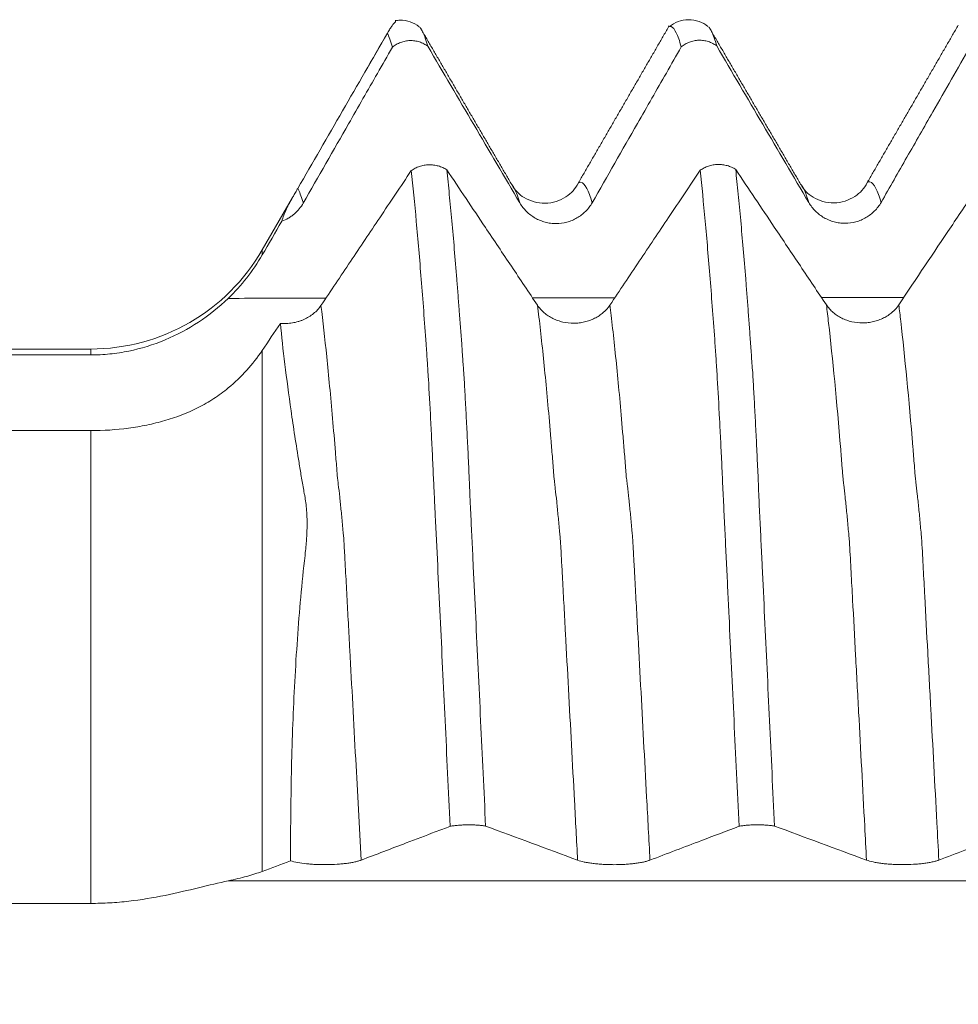
# Model space of a CAD drawing. Units: millimetres. Extents: x -46 to 78, y -82 to 27.
# Drawn here: x 31 to 36, y 0 to 6 of the extents above; entities that cross this region are included whole.
import ezdxf

# ---------------------------------------------------------------- set-up
doc = ezdxf.new("R2010")
doc.units = ezdxf.units.MM
doc.layers.add('1', color=4, linetype='Continuous')

msp = doc.modelspace()

# ---------------------------------------------------------------- linework, layer by layer
at = {"layer": '1', "lineweight": 18}
for p, q in [((32.9529, 6.0178), (32.827, 5.7998)), ((32.3753, 5.0175), (32.192, 4.7)), ((31.1528, 4.1), (13.5809, 4.1))]:
    msp.add_line(p, q, dxfattribs=at)
at = {"layer": '1', "lineweight": 13}
for p, q in [((32.192, 4.6696), (32.192, 4.7)), ((31.1528, 4.1), (31.1528, 4.0642)), ((32.192, 4.0913), (32.192, 0.9357)), ((31.1528, 0.7419), (31.1528, 3.6057))]:
    msp.add_line(p, q, dxfattribs=at)
at = {"layer": '1', "lineweight": 18}
msp.add_arc((31.1528, 5.3), 1.2, 270, 330, dxfattribs=at)
for points, knots in [([(33.1425, 6.0519), (33.1258, 6.065), (33.0901, 6.0844), (33.037, 6.096), (33.008, 6.0904), (32.9997, 6.088)], [0, 0, 0, 0, 0.408256, 0.830395, 1, 1, 1, 1]), ([(33, 6.0908), (33, 6.0916), (33, 6.0919), (33, 6.0915), (33, 6.0905), (33, 6.0873), (33, 6.0851), (33, 6.0821)], [0, 0, 0, 0, 0.304464, 0.304464, 0.652232, 0.652232, 1, 1, 1, 1]), ([(34.892, 6.0545), (34.8753, 6.0676), (34.8392, 6.0875), (34.7738, 6.0989), (34.7094, 6.0861), (34.6747, 6.0664), (34.6589, 6.0534)], [0, 0, 0, 0, 0.243418, 0.495113, 0.74942, 1, 1, 1, 1]), ([(33, 6.0821), (32.9932, 6.0764), (32.9861, 6.0686), (32.9742, 6.0523), (32.9701, 6.0461), (32.9632, 6.0353), (32.9608, 6.0314), (32.9558, 6.0228), (32.9531, 6.0182), (32.9501, 6.013)], [0, 0, 0, 0, 0.5, 0.5, 0.75, 0.75, 0.875, 0.875, 1, 1, 1, 1]), ([(33.1504, 6.0436), (33.1552, 6.0376), (33.16, 6.0296), (33.1748, 5.9992), (33.1849, 5.9705), (33.195, 5.9336)], [0, 0, 0, 0, 0.324721, 0.324721, 1, 1, 1, 1]), ([(34.7301, 5.9297), (34.725, 5.9483), (34.7199, 5.9648), (34.7097, 5.9936), (34.7046, 6.006), (34.6894, 6.0368), (34.6793, 6.0491), (34.6664, 6.0544), (34.6633, 6.0549), (34.6602, 6.0545)], [0, 0, 0, 0, 0.216171, 0.216171, 0.432342, 0.432342, 0.864683, 0.864683, 1, 1, 1, 1]), ([(34.9004, 6.0459), (34.9052, 6.0398), (34.91, 6.0318), (34.9248, 6.0013), (34.935, 5.9726), (34.9451, 5.9356)], [0, 0, 0, 0, 0.325009, 0.325009, 1, 1, 1, 1]), ([(32.9801, 5.9275), (32.9751, 5.9458), (32.9701, 5.9621), (32.9601, 5.9906), (32.9551, 6.0028), (32.9501, 6.013)], [0, 0, 0, 0, 0.5, 0.5, 1, 1, 1, 1]), ([(33.195, 5.9336), (33.1873, 5.9394), (33.1791, 5.9445), (33.162, 5.9534), (33.153, 5.9572), (33.1345, 5.9631), (33.1251, 5.9652), (33.106, 5.9679), (33.0962, 5.9685), (33.0768, 5.968), (33.0672, 5.9669), (33.0483, 5.9631), (33.0389, 5.9604), (33.0207, 5.9535), (33.012, 5.9493), (32.9996, 5.9419), (32.9956, 5.9393), (32.9877, 5.9337), (32.9838, 5.9307), (32.9801, 5.9275)], [0, 0, 0, 0, 0.125, 0.125, 0.25, 0.25, 0.375, 0.375, 0.5, 0.5, 0.625, 0.625, 0.75, 0.75, 0.875, 0.875, 0.9375, 0.9375, 1, 1, 1, 1]), ([(34.9451, 5.9356), (34.9374, 5.9415), (34.9292, 5.9466), (34.9121, 5.9555), (34.9031, 5.9592), (34.8845, 5.9652), (34.8751, 5.9673), (34.856, 5.9701), (34.8463, 5.9706), (34.8268, 5.9701), (34.8172, 5.969), (34.7983, 5.9653), (34.7889, 5.9626), (34.7707, 5.9556), (34.7621, 5.9514), (34.7496, 5.9441), (34.7456, 5.9414), (34.7377, 5.9358), (34.7338, 5.9328), (34.7301, 5.9297)], [0, 0, 0, 0, 0.125, 0.125, 0.25, 0.25, 0.375, 0.375, 0.5, 0.5, 0.625, 0.625, 0.75, 0.75, 0.875, 0.875, 0.9375, 0.9375, 1, 1, 1, 1]), ([(32.4407, 4.9843), (32.532, 5.1441), (32.6233, 5.304), (32.773, 5.5658), (32.8314, 5.6678), (32.9199, 5.8223), (32.95, 5.8749), (32.9801, 5.9275)], [0, 0, 0, 0, 0.508246, 0.508246, 0.832689, 0.832689, 1, 1, 1, 1]), ([(34.1907, 4.9864), (34.282, 5.1462), (34.3733, 5.3061), (34.5231, 5.5679), (34.5814, 5.6699), (34.6699, 5.8245), (34.7, 5.8771), (34.7301, 5.9297)], [0, 0, 0, 0, 0.508244, 0.508244, 0.83269, 0.83269, 1, 1, 1, 1]), ([(35.9407, 4.9885), (35.9928, 5.0798), (36.045, 5.1711), (36.1493, 5.3535), (36.2014, 5.4448), (36.3291, 5.668), (36.4046, 5.7999), (36.4801, 5.9318)], [0, 0, 0, 0, 0.290149, 0.290149, 0.580297, 0.580297, 1, 1, 1, 1]), ([(33.0947, 5.1804), (33.1021, 5.1859), (33.1101, 5.1907), (33.1267, 5.1992), (33.1354, 5.2029), (33.1536, 5.2089), (33.163, 5.2113), (33.1819, 5.2145), (33.1915, 5.2155), (33.211, 5.216), (33.2207, 5.2155), (33.2398, 5.2132), (33.2493, 5.2113), (33.2678, 5.2062), (33.2768, 5.2029), (33.2939, 5.1952), (33.3021, 5.1908), (33.3099, 5.1857)], [0, 0, 0, 0, 0.125, 0.125, 0.25, 0.25, 0.375, 0.375, 0.5, 0.5, 0.625, 0.625, 0.75, 0.75, 0.875, 0.875, 1, 1, 1, 1]), ([(34.8448, 5.1826), (34.8522, 5.188), (34.8602, 5.1929), (34.8767, 5.2014), (34.8854, 5.205), (34.9036, 5.211), (34.913, 5.2134), (34.9319, 5.2166), (34.9415, 5.2176), (34.961, 5.2181), (34.9707, 5.2176), (34.9898, 5.2153), (34.9992, 5.2134), (35.0177, 5.2083), (35.0267, 5.2051), (35.0438, 5.1974), (35.052, 5.1929), (35.0598, 5.1879)], [0, 0, 0, 0, 0.125, 0.125, 0.25, 0.25, 0.375, 0.375, 0.5, 0.5, 0.625, 0.625, 0.75, 0.75, 0.875, 0.875, 1, 1, 1, 1]), ([(33.0947, 5.1804), (33.0311, 5.0854), (32.9674, 4.9903), (32.8444, 4.8067), (32.7851, 4.7182), (32.6665, 4.5411), (32.6072, 4.4525), (32.5479, 4.364)], [0, 0, 0, 0, 0.349258, 0.349258, 0.674629, 0.674629, 1, 1, 1, 1]), ([(33.3301, 1.2089), (33.325, 1.3166), (33.3199, 1.424), (33.3097, 1.6376), (33.3047, 1.7439), (33.2895, 2.0615), (33.2795, 2.2712), (33.2646, 2.5828), (33.2596, 2.6863), (33.2498, 2.8916), (33.2448, 2.9934), (33.2388, 3.1196), (33.2376, 3.1449), (33.2358, 3.1826), (33.2346, 3.2077), (33.2333, 3.2328), (33.2321, 3.2578), (33.2316, 3.2703), (33.2304, 3.2952), (33.2298, 3.3076), (33.228, 3.3446), (33.227, 3.369), (33.2236, 3.4418), (33.2212, 3.4893), (33.2178, 3.5593), (33.2167, 3.5824), (33.2144, 3.6282), (33.2132, 3.6507), (33.2076, 3.7611), (33.2031, 3.8428), (33.1974, 3.937), (33.1962, 3.9554), (33.1945, 3.9825), (33.194, 3.9914), (33.1929, 4.0092), (33.1923, 4.0179), (33.1904, 4.044), (33.1893, 4.0614), (33.187, 4.0959), (33.1857, 4.1131), (33.1797, 4.1985), (33.1748, 4.2653), (33.165, 4.396), (33.1601, 4.4596), (33.1502, 4.5834), (33.1452, 4.6436), (33.1352, 4.7605), (33.1302, 4.8173), (33.1151, 4.9823), (33.1049, 5.085), (33.0947, 5.1804)], [0, 0, 0, 0, 0.0625, 0.0625, 0.125, 0.125, 0.25, 0.25, 0.3125, 0.3125, 0.375, 0.375, 0.390625, 0.390625, 0.398437, 0.40625, 0.40625, 0.414062, 0.414062, 0.421875, 0.421875, 0.4375, 0.4375, 0.46875, 0.46875, 0.484375, 0.484375, 0.5, 0.5, 0.5625, 0.5625, 0.578125, 0.578125, 0.585937, 0.585937, 0.59375, 0.59375, 0.609375, 0.609375, 0.625, 0.625, 0.6875, 0.6875, 0.75, 0.75, 0.8125, 0.8125, 0.875, 0.875, 1, 1, 1, 1]), ([(33.8596, 4.3647), (33.8069, 4.4434), (33.7542, 4.5222), (33.6488, 4.6796), (33.5961, 4.7583), (33.4655, 4.9532), (33.3877, 5.0695), (33.3099, 5.1857)], [0, 0, 0, 0, 0.287641, 0.287641, 0.575282, 0.575282, 1, 1, 1, 1]), ([(33.3099, 5.1857), (33.315, 5.1376), (33.3201, 5.0877), (33.3303, 4.9843), (33.3455, 4.8239), (33.3605, 4.6477), (33.373, 4.4919), (33.3754, 4.4603), (33.3804, 4.3962), (33.3829, 4.3637), (33.3904, 4.2651), (33.3953, 4.1978), (33.4014, 4.1118), (33.4026, 4.0945), (33.4045, 4.0683), (33.4051, 4.0596), (33.4063, 4.0421), (33.4068, 4.0334), (33.408, 4.0158), (33.4087, 4.0069), (33.4103, 3.9888), (33.411, 3.9796), (33.413, 3.952), (33.4141, 3.9333), (33.4176, 3.8758), (33.4198, 3.8358), (33.4233, 3.7733), (33.4244, 3.7521), (33.4267, 3.7087), (33.4278, 3.6867), (33.4312, 3.6201), (33.4335, 3.5746), (33.4381, 3.4819), (33.4403, 3.4345), (33.4437, 3.3621), (33.4448, 3.3378), (33.4465, 3.3008), (33.4471, 3.2884), (33.4482, 3.2636), (33.4486, 3.2511), (33.4495, 3.2263), (33.45, 3.2138), (33.4509, 3.1888), (33.4515, 3.1763), (33.4532, 3.1387), (33.4545, 3.1136), (33.457, 3.0632), (33.4581, 3.0379), (33.4605, 2.9874), (33.4617, 2.962), (33.4654, 2.8857), (33.4679, 2.8347), (33.4752, 2.6808), (33.4801, 2.5778), (33.4949, 2.2673), (33.5048, 2.0585), (33.5248, 1.6371), (33.5349, 1.4246), (33.5451, 1.2102)], [0, 0, 0, 0, 0.0625, 0.0625, 0.125, 0.25, 0.25, 0.28125, 0.28125, 0.3125, 0.3125, 0.375, 0.375, 0.390625, 0.390625, 0.398437, 0.398437, 0.40625, 0.40625, 0.414062, 0.414062, 0.421875, 0.421875, 0.4375, 0.4375, 0.46875, 0.46875, 0.484375, 0.484375, 0.5, 0.5, 0.53125, 0.53125, 0.5625, 0.5625, 0.578125, 0.578125, 0.585937, 0.585937, 0.59375, 0.59375, 0.601562, 0.601562, 0.609375, 0.609375, 0.625, 0.625, 0.640625, 0.640625, 0.65625, 0.65625, 0.6875, 0.6875, 0.75, 0.75, 0.875, 0.875, 1, 1, 1, 1]), ([(34.8448, 5.1826), (34.7811, 5.0875), (34.7174, 4.9924), (34.5944, 4.8087), (34.5351, 4.7202), (34.4165, 4.5431), (34.3572, 4.4545), (34.2978, 4.366)], [0, 0, 0, 0, 0.349413, 0.349413, 0.674706, 0.674706, 1, 1, 1, 1]), ([(35.0802, 1.2091), (35.075, 1.3168), (35.0699, 1.4243), (35.0597, 1.6383), (35.0547, 1.7447), (35.0396, 2.0627), (35.0295, 2.2726), (35.017, 2.5327), (35.0145, 2.5846), (35.0096, 2.6881), (35.0071, 2.7397), (35.0022, 2.8425), (34.9997, 2.8936), (34.9948, 2.9955), (34.9923, 3.0463), (34.9887, 3.1221), (34.9875, 3.1473), (34.985, 3.1977), (34.9839, 3.2229), (34.9815, 3.273), (34.9803, 3.2979), (34.978, 3.3473), (34.9769, 3.3718), (34.9735, 3.4446), (34.9712, 3.4922), (34.9678, 3.5622), (34.9666, 3.5854), (34.9643, 3.6312), (34.9631, 3.6537), (34.9574, 3.7641), (34.9529, 3.8459), (34.9473, 3.9401), (34.9461, 3.9586), (34.9439, 3.9948), (34.9428, 4.0124), (34.9405, 4.0473), (34.9392, 4.0646), (34.9368, 4.0992), (34.9356, 4.1164), (34.9295, 4.2019), (34.9247, 4.2688), (34.9148, 4.3996), (34.9099, 4.4632), (34.895, 4.6487), (34.8851, 4.7654), (34.8651, 4.9846), (34.855, 5.0871), (34.8448, 5.1826)], [0, 0, 0, 0, 0.0625, 0.0625, 0.125, 0.125, 0.25, 0.25, 0.28125, 0.28125, 0.3125, 0.3125, 0.34375, 0.34375, 0.375, 0.375, 0.390625, 0.390625, 0.40625, 0.40625, 0.421875, 0.421875, 0.4375, 0.4375, 0.46875, 0.46875, 0.484375, 0.484375, 0.5, 0.5, 0.5625, 0.5625, 0.578125, 0.578125, 0.59375, 0.59375, 0.609375, 0.609375, 0.625, 0.625, 0.6875, 0.6875, 0.75, 0.75, 0.875, 0.875, 1, 1, 1, 1]), ([(35.6096, 4.3668), (35.5569, 4.4455), (35.5042, 4.5242), (35.3987, 4.6817), (35.346, 4.7604), (35.2155, 4.9553), (35.1376, 5.0716), (35.0598, 5.1879)], [0, 0, 0, 0, 0.287608, 0.287608, 0.575216, 0.575216, 1, 1, 1, 1]), ([(35.0598, 5.1879), (35.0649, 5.1398), (35.07, 5.0899), (35.0802, 4.9865), (35.0853, 4.933), (35.1004, 4.7672), (35.1105, 4.6497), (35.123, 4.4939), (35.1255, 4.4622), (35.1304, 4.3981), (35.1329, 4.3656), (35.1379, 4.2999), (35.1404, 4.2666), (35.1453, 4.1993), (35.1477, 4.1654), (35.1514, 4.1137), (35.1527, 4.0963), (35.155, 4.0615), (35.1561, 4.0442), (35.1587, 4.0089), (35.1603, 3.9907), (35.1631, 3.9539), (35.1641, 3.9352), (35.1675, 3.8777), (35.1697, 3.8378), (35.1732, 3.7753), (35.1743, 3.7541), (35.1767, 3.7107), (35.1778, 3.6886), (35.1813, 3.6219), (35.1835, 3.5765), (35.1869, 3.5069), (35.188, 3.4834), (35.1903, 3.436), (35.1914, 3.4122), (35.1937, 3.3638), (35.1949, 3.3394), (35.1965, 3.3025), (35.197, 3.2901), (35.198, 3.2653), (35.1985, 3.2528), (35.2, 3.2154), (35.201, 3.1904), (35.2032, 3.1403), (35.2044, 3.1151), (35.2082, 3.0395), (35.2106, 2.9888), (35.2154, 2.8871), (35.2178, 2.836), (35.2252, 2.6821), (35.2301, 2.5789), (35.2449, 2.2682), (35.2548, 2.0592), (35.2748, 1.6375), (35.2849, 1.4249), (35.295, 1.2103)], [0, 0, 0, 0, 0.0625, 0.0625, 0.125, 0.125, 0.25, 0.25, 0.28125, 0.28125, 0.3125, 0.3125, 0.34375, 0.34375, 0.375, 0.375, 0.390625, 0.390625, 0.40625, 0.40625, 0.421875, 0.421875, 0.4375, 0.4375, 0.46875, 0.46875, 0.484375, 0.484375, 0.5, 0.5, 0.53125, 0.53125, 0.546875, 0.546875, 0.5625, 0.5625, 0.578125, 0.578125, 0.585938, 0.585938, 0.59375, 0.59375, 0.609375, 0.609375, 0.625, 0.625, 0.65625, 0.65625, 0.6875, 0.6875, 0.75, 0.75, 0.875, 0.875, 1, 1, 1, 1]), ([(36.5948, 5.1846), (36.5707, 5.1487), (36.5466, 5.1127), (36.4698, 4.998), (36.417, 4.9192), (36.2588, 4.683), (36.1533, 4.5256), (36.0478, 4.3681)], [0, 0, 0, 0, 0.132156, 0.132156, 0.421438, 0.421438, 1, 1, 1, 1]), ([(32.3103, 4.8736), (32.3139, 4.8861), (32.318, 4.8985), (32.3275, 4.9235), (32.3328, 4.9361), (32.3421, 4.956), (32.3455, 4.9629), (32.3529, 4.9773), (32.357, 4.9849), (32.3639, 4.9975), (32.3664, 5.0019), (32.3718, 5.0114), (32.3747, 5.0164), (32.3796, 5.0249), (32.3814, 5.0279), (32.3852, 5.0344), (32.3872, 5.0379), (32.3918, 5.0457), (32.3943, 5.05), (32.3987, 5.0576), (32.4003, 5.0603), (32.4036, 5.0661), (32.4054, 5.0692), (32.4072, 5.0722)], [0, 0, 0, 0, 0.25, 0.25, 0.5, 0.5, 0.625, 0.625, 0.75, 0.75, 0.8125, 0.8125, 0.875, 0.875, 0.90625, 0.90625, 0.9375, 0.9375, 0.96875, 0.96875, 0.984375, 0.984375, 1, 1, 1, 1]), ([(34.1072, 5.1063), (34.0889, 5.0706), (34.039, 5.0144), (33.9043, 4.9674), (33.7709, 5.0104), (33.7215, 5.0621), (33.7037, 5.0959)], [0, 0, 0, 0, 0.239262, 0.493894, 0.752179, 1, 1, 1, 1]), ([(35.857, 5.1085), (35.8387, 5.0728), (35.7889, 5.0166), (35.6541, 4.9697), (35.5208, 5.0127), (35.4715, 5.0643), (35.4537, 5.0981)], [0, 0, 0, 0, 0.238954, 0.493401, 0.751803, 1, 1, 1, 1]), ([(32.3103, 4.8736), (32.324, 4.8787), (32.3371, 4.8849), (32.3558, 4.8959), (32.3619, 4.8998), (32.3739, 4.9083), (32.3797, 4.9128), (32.3963, 4.9269), (32.4065, 4.9372), (32.425, 4.9595), (32.4334, 4.9715), (32.4407, 4.9843)], [0, 0, 0, 0, 0.25, 0.25, 0.375, 0.375, 0.5, 0.5, 0.75, 0.75, 1, 1, 1, 1]), ([(33.7525, 4.985), (33.7638, 4.9658), (33.7773, 4.9486), (33.8008, 4.9254), (33.8092, 4.9181), (33.8268, 4.9047), (33.8452, 4.8926), (33.8649, 4.883), (33.8855, 4.8746), (33.896, 4.871), (33.9173, 4.8654), (33.9281, 4.8633), (33.9499, 4.8604), (33.961, 4.8597), (33.9943, 4.8598), (34.0161, 4.8626), (34.0481, 4.8712), (34.0587, 4.8748), (34.0791, 4.8833), (34.0889, 4.8882), (34.1079, 4.8992), (34.1171, 4.9053), (34.1347, 4.9189), (34.1513, 4.9334), (34.1657, 4.9499), (34.179, 4.9675), (34.1852, 4.9767), (34.1907, 4.9864)], [0, 0, 0, 0, 0.125, 0.125, 0.1875, 0.1875, 0.25, 0.3125, 0.3125, 0.375, 0.375, 0.4375, 0.4375, 0.5, 0.5, 0.625, 0.625, 0.6875, 0.6875, 0.75, 0.75, 0.8125, 0.8125, 0.875, 0.9375, 0.9375, 1, 1, 1, 1]), ([(35.5025, 4.9871), (35.5138, 4.968), (35.5273, 4.9507), (35.5508, 4.9275), (35.5592, 4.9202), (35.5768, 4.9069), (35.5952, 4.8948), (35.615, 4.8851), (35.6355, 4.8767), (35.646, 4.8732), (35.6673, 4.8675), (35.6781, 4.8654), (35.6999, 4.8626), (35.7111, 4.8619), (35.7443, 4.8619), (35.7661, 4.8648), (35.7982, 4.8734), (35.8088, 4.877), (35.8291, 4.8854), (35.8389, 4.8903), (35.858, 4.9013), (35.8672, 4.9074), (35.8848, 4.921), (35.9013, 4.9356), (35.9157, 4.9521), (35.9291, 4.9696), (35.9352, 4.9789), (35.9407, 4.9885)], [0, 0, 0, 0, 0.125, 0.125, 0.1875, 0.1875, 0.25, 0.3125, 0.3125, 0.375, 0.375, 0.4375, 0.4375, 0.5, 0.5, 0.625, 0.625, 0.6875, 0.6875, 0.75, 0.75, 0.8125, 0.8125, 0.875, 0.9375, 0.9375, 1, 1, 1, 1]), ([(31.9857, 4.4069), (31.9296, 4.3531), (31.8696, 4.3053), (31.7421, 4.2214), (31.6747, 4.1853), (31.5315, 4.1255), (31.4582, 4.1029), (31.3456, 4.0799), (31.3076, 4.0741), (31.2307, 4.0662), (31.1917, 4.0642), (31.1528, 4.0642)], [0, 0, 0, 0, 0.25, 0.25, 0.5, 0.5, 0.75, 0.75, 0.875, 0.875, 1, 1, 1, 1]), ([(32.5479, 4.364), (32.5356, 4.3456), (32.5206, 4.3292), (32.4941, 4.3075), (32.4845, 4.3007), (32.4647, 4.2886), (32.4544, 4.2832), (32.4382, 4.276), (32.4327, 4.2738), (32.4214, 4.2697), (32.4157, 4.2678), (32.3983, 4.2627), (32.3749, 4.2573), (32.3507, 4.2549), (32.3262, 4.254), (32.314, 4.2544), (32.3019, 4.2554)], [0, 0, 0, 0, 0.25, 0.25, 0.375, 0.375, 0.5, 0.5, 0.5625, 0.5625, 0.625, 0.625, 0.75, 0.875, 0.875, 1, 1, 1, 1]), ([(34.2978, 4.366), (34.2867, 4.3494), (34.2733, 4.3343), (34.25, 4.3141), (34.2416, 4.3078), (34.224, 4.2961), (34.2058, 4.2856), (34.1861, 4.2771), (34.1656, 4.2697), (34.1551, 4.2666), (34.1338, 4.2616), (34.1231, 4.2597), (34.1012, 4.2571), (34.0901, 4.2564), (34.0568, 4.2562), (34.035, 4.2586), (34.0029, 4.2659), (33.9923, 4.2689), (33.9719, 4.2761), (33.962, 4.2803), (33.943, 4.2897), (33.9337, 4.295), (33.916, 4.3066), (33.8994, 4.3191), (33.8849, 4.3333), (33.8714, 4.3484), (33.8652, 4.3564), (33.8596, 4.3647)], [0, 0, 0, 0, 0.125, 0.125, 0.1875, 0.1875, 0.25, 0.3125, 0.3125, 0.375, 0.375, 0.4375, 0.4375, 0.5, 0.5, 0.625, 0.625, 0.6875, 0.6875, 0.75, 0.75, 0.8125, 0.8125, 0.875, 0.9375, 0.9375, 1, 1, 1, 1]), ([(36.0478, 4.3681), (36.0367, 4.3515), (36.0233, 4.3364), (36, 4.3162), (35.9916, 4.3098), (35.974, 4.2982), (35.9558, 4.2876), (35.9361, 4.2792), (35.9156, 4.2718), (35.9051, 4.2686), (35.8838, 4.2636), (35.8731, 4.2617), (35.8513, 4.2592), (35.8401, 4.2585), (35.8068, 4.2583), (35.7851, 4.2607), (35.7529, 4.268), (35.7423, 4.271), (35.7219, 4.2782), (35.7121, 4.2824), (35.693, 4.2918), (35.6837, 4.2971), (35.666, 4.3087), (35.6494, 4.3212), (35.6349, 4.3354), (35.6214, 4.3505), (35.6152, 4.3585), (35.6096, 4.3668)], [0, 0, 0, 0, 0.125, 0.125, 0.1875, 0.1875, 0.25, 0.3125, 0.3125, 0.375, 0.375, 0.4375, 0.4375, 0.5, 0.5, 0.625, 0.625, 0.6875, 0.6875, 0.75, 0.75, 0.8125, 0.8125, 0.875, 0.9375, 0.9375, 1, 1, 1, 1]), ([(32.3638, 1), (32.3636, 1.0896), (32.3638, 1.1787), (32.3655, 1.3562), (32.3668, 1.4446), (32.3725, 1.7084), (32.3786, 1.8822), (32.3918, 2.1403), (32.3969, 2.2259), (32.4086, 2.3963), (32.4151, 2.4811), (32.43, 2.6499), (32.4382, 2.7338), (32.4498, 2.8384), (32.4529, 2.8646), (32.4557, 2.8905), (32.4568, 2.9008), (32.4573, 2.906), (32.4582, 2.9161), (32.4585, 2.9212), (32.4592, 2.9312), (32.4595, 2.9362), (32.4605, 2.9512), (32.4611, 2.9612), (32.4622, 2.981), (32.4626, 2.9908), (32.4635, 3.0199), (32.4636, 3.0385), (32.463, 3.0927), (32.461, 3.1263), (32.4557, 3.173), (32.4535, 3.1879), (32.4505, 3.206), (32.4498, 3.2096), (32.4483, 3.2164), (32.4475, 3.2198), (32.4455, 3.2303), (32.4442, 3.2374), (32.4405, 3.2587), (32.4381, 3.2729), (32.4333, 3.3011), (32.4309, 3.3152), (32.4238, 3.3571), (32.4193, 3.3848), (32.3969, 3.5219), (32.3809, 3.6264), (32.3382, 3.9241), (32.3166, 4.1011), (32.3019, 4.2554)], [0, 0, 0, 0, 0.0625, 0.0625, 0.125, 0.125, 0.25, 0.25, 0.3125, 0.3125, 0.375, 0.375, 0.4375, 0.4375, 0.453125, 0.457031, 0.457031, 0.460937, 0.460937, 0.464844, 0.464844, 0.46875, 0.46875, 0.476562, 0.476562, 0.484375, 0.484375, 0.5, 0.5, 0.53125, 0.53125, 0.546875, 0.546875, 0.550781, 0.550781, 0.554687, 0.554687, 0.5625, 0.5625, 0.578125, 0.578125, 0.59375, 0.59375, 0.625, 0.625, 0.75, 0.75, 1, 1, 1, 1]), ([(31.1528, 4.0642), (30.168, 4.0643), (29.1832, 4.0642), (27.7061, 4.0626), (27.2139, 4.0619), (26.2294, 4.0598), (25.7372, 4.0584), (24.7531, 4.0546), (24.2611, 4.0522), (23.5233, 4.0471), (23.2774, 4.0451), (22.7858, 4.0405), (22.54, 4.0379), (22.0485, 4.0316), (21.8029, 4.028), (21.4351, 4.0212), (21.3126, 4.0188), (21.0679, 4.0134), (20.9456, 4.0103), (20.7014, 4.0035), (20.5795, 3.9997), (20.397, 3.9931), (20.3362, 3.9907), (20.2149, 3.9855), (20.1545, 3.9827), (20.034, 3.9766), (19.974, 3.9732), (19.8845, 3.9674), (19.8547, 3.9654), (19.7954, 3.9609), (19.7659, 3.9586), (19.7075, 3.9534), (19.6786, 3.9507), (19.6216, 3.9444), (19.5936, 3.941), (19.5528, 3.9349), (19.5394, 3.9327), (19.5134, 3.9277), (19.5009, 3.9251), (19.4838, 3.9205), (19.4784, 3.9188), (19.4683, 3.9153), (19.4637, 3.9134), (19.456, 3.9093), (19.4528, 3.9071), (19.45, 3.9036), (19.4493, 3.9024), (19.4486, 3.9), (19.4486, 3.8988), (19.4492, 3.8964), (19.4499, 3.8952), (19.4517, 3.8928), (19.453, 3.8916), (19.4574, 3.8882), (19.4613, 3.886), (19.4703, 3.8819), (19.4754, 3.88), (19.4862, 3.8763), (19.4919, 3.8746), (19.5039, 3.8713), (19.5101, 3.8697), (19.5228, 3.8667), (19.5293, 3.8653), (19.549, 3.8612), (19.5625, 3.8586), (19.6036, 3.8514), (19.632, 3.8472), (19.6896, 3.8393), (19.7189, 3.8356), (19.8069, 3.8253), (19.8662, 3.8193), (19.9854, 3.8082), (20.0453, 3.8031), (20.1656, 3.7935), (20.226, 3.7891), (20.3471, 3.7806), (20.4077, 3.7766), (20.5293, 3.7689), (20.5903, 3.7652), (20.7122, 3.7582), (20.7732, 3.7549), (20.9563, 3.7452), (21.0784, 3.7393), (21.3229, 3.7281), (21.4452, 3.723), (21.8124, 3.7083), (22.0574, 3.6998), (22.5478, 3.6845), (22.7932, 3.6777), (23.2842, 3.6654), (23.5298, 3.66), (24.0213, 3.6502), (24.2671, 3.6459), (24.7588, 3.6382), (25.0047, 3.6348), (25.7423, 3.6256), (26.2341, 3.621), (27.2177, 3.6139), (27.7096, 3.6113), (29.1851, 3.6059), (30.169, 3.6055), (31.1528, 3.6057)], [0, 0, 0, 0, 0.125, 0.125, 0.1875, 0.1875, 0.25, 0.25, 0.3125, 0.3125, 0.34375, 0.34375, 0.375, 0.375, 0.40625, 0.40625, 0.421875, 0.421875, 0.4375, 0.4375, 0.453125, 0.453125, 0.460938, 0.460938, 0.46875, 0.46875, 0.476563, 0.476563, 0.480469, 0.480469, 0.484375, 0.484375, 0.488281, 0.488281, 0.492188, 0.492188, 0.494141, 0.494141, 0.496094, 0.496094, 0.49707, 0.49707, 0.498047, 0.498047, 0.499023, 0.499023, 0.499512, 0.499512, 0.5, 0.5, 0.500488, 0.500488, 0.500977, 0.500977, 0.501953, 0.501953, 0.50293, 0.50293, 0.503906, 0.503906, 0.504883, 0.504883, 0.505859, 0.505859, 0.507813, 0.507813, 0.511719, 0.511719, 0.515625, 0.515625, 0.523438, 0.523438, 0.53125, 0.53125, 0.539063, 0.539063, 0.546875, 0.546875, 0.554688, 0.554688, 0.5625, 0.5625, 0.578125, 0.578125, 0.59375, 0.59375, 0.625, 0.625, 0.65625, 0.65625, 0.6875, 0.6875, 0.71875, 0.71875, 0.75, 0.75, 0.8125, 0.8125, 0.875, 0.875, 1, 1, 1, 1]), ([(31.1528, 3.6057), (31.2305, 3.6057), (31.3067, 3.6107), (31.4191, 3.6256), (31.4562, 3.6318), (31.5114, 3.6432), (31.5298, 3.6474), (31.5661, 3.6564), (31.584, 3.6612), (31.6727, 3.6871), (31.7401, 3.7131), (31.8205, 3.7537), (31.8364, 3.7623), (31.8677, 3.7803), (31.8832, 3.7897), (31.9286, 3.8193), (31.9578, 3.8407), (31.9857, 3.8639)], [0, 0, 0, 0, 0.25, 0.25, 0.375, 0.375, 0.4375, 0.4375, 0.5, 0.5, 0.75, 0.75, 0.8125, 0.8125, 0.875, 0.875, 1, 1, 1, 1]), ([(32.7907, 1.004), (32.882, 1.0387), (32.9733, 1.0735), (33.123, 1.1303), (33.1814, 1.1525), (33.2699, 1.1861), (33.3, 1.1975), (33.3301, 1.2089)], [0, 0, 0, 0, 0.508256, 0.508256, 0.832714, 0.832714, 1, 1, 1, 1]), ([(33.5451, 1.2102), (33.5373, 1.2115), (33.5292, 1.2126), (33.5121, 1.2145), (33.503, 1.2153), (33.4845, 1.2166), (33.4751, 1.2171), (33.456, 1.2177), (33.4462, 1.2178), (33.4268, 1.2177), (33.4172, 1.2175), (33.3983, 1.2167), (33.3889, 1.2161), (33.3707, 1.2146), (33.362, 1.2137), (33.3496, 1.2121), (33.3455, 1.2115), (33.3377, 1.2103), (33.3338, 1.2096), (33.3301, 1.2089)], [0, 0, 0, 0, 0.125, 0.125, 0.25, 0.25, 0.375, 0.375, 0.5, 0.5, 0.625, 0.625, 0.75, 0.75, 0.875, 0.875, 0.9375, 0.9375, 1, 1, 1, 1]), ([(34.5407, 1.004), (34.5928, 1.0239), (34.645, 1.0437), (34.7493, 1.0834), (34.8014, 1.1032), (34.9291, 1.1517), (35.0046, 1.1804), (35.0802, 1.2091)], [0, 0, 0, 0, 0.290132, 0.290132, 0.580265, 0.580265, 1, 1, 1, 1]), ([(35.295, 1.2103), (35.2873, 1.2116), (35.2791, 1.2127), (35.262, 1.2146), (35.253, 1.2155), (35.2345, 1.2168), (35.2251, 1.2172), (35.206, 1.2178), (35.1962, 1.2179), (35.1768, 1.2178), (35.1672, 1.2176), (35.1483, 1.2168), (35.1389, 1.2162), (35.1208, 1.2147), (35.1121, 1.2138), (35.0997, 1.2122), (35.0956, 1.2116), (35.0877, 1.2104), (35.0839, 1.2097), (35.0802, 1.2091)], [0, 0, 0, 0, 0.125, 0.125, 0.25, 0.25, 0.375, 0.375, 0.5, 0.5, 0.625, 0.625, 0.75, 0.75, 0.875, 0.875, 0.9375, 0.9375, 1, 1, 1, 1]), ([(36.2907, 1.0042), (36.3428, 1.0241), (36.395, 1.0439), (36.4993, 1.0836), (36.5514, 1.1034), (36.6791, 1.1519), (36.7546, 1.1806), (36.8301, 1.2093)], [0, 0, 0, 0, 0.290157, 0.290157, 0.580314, 0.580314, 1, 1, 1, 1]), ([(32.3638, 1), (32.3759, 0.9963), (32.3901, 0.9929), (32.4226, 0.9869), (32.4403, 0.9843), (32.4687, 0.9813), (32.4786, 0.9804), (32.4987, 0.9788), (32.5191, 0.9776), (32.54, 0.9769), (32.5612, 0.9765), (32.572, 0.9765), (32.6037, 0.9768), (32.6246, 0.9775), (32.6552, 0.9795), (32.6652, 0.9803), (32.6845, 0.9822), (32.6938, 0.9833), (32.7119, 0.9856), (32.7207, 0.987), (32.7374, 0.9898), (32.753, 0.9929), (32.7668, 0.9964), (32.7795, 1.0001), (32.7854, 1.002), (32.7907, 1.004)], [0, 0, 0, 0, 0.125, 0.125, 0.25, 0.25, 0.3125, 0.3125, 0.375, 0.4375, 0.4375, 0.5, 0.5, 0.625, 0.625, 0.6875, 0.6875, 0.75, 0.75, 0.8125, 0.8125, 0.875, 0.9375, 0.9375, 1, 1, 1, 1]), ([(34.1025, 1.0038), (34.1138, 0.9996), (34.1273, 0.9959), (34.1508, 0.9908), (34.1592, 0.9892), (34.1768, 0.9863), (34.1952, 0.9837), (34.215, 0.9816), (34.2355, 0.9798), (34.246, 0.979), (34.2673, 0.9778), (34.2781, 0.9773), (34.2999, 0.9767), (34.311, 0.9765), (34.3443, 0.9765), (34.3661, 0.9771), (34.3982, 0.979), (34.4088, 0.9798), (34.4291, 0.9816), (34.4389, 0.9827), (34.458, 0.9851), (34.4672, 0.9864), (34.4848, 0.9893), (34.5013, 0.9925), (34.5157, 0.9961), (34.5291, 0.9999), (34.5352, 1.0019), (34.5407, 1.004)], [0, 0, 0, 0, 0.125, 0.125, 0.1875, 0.1875, 0.25, 0.3125, 0.3125, 0.375, 0.375, 0.4375, 0.4375, 0.5, 0.5, 0.625, 0.625, 0.6875, 0.6875, 0.75, 0.75, 0.8125, 0.8125, 0.875, 0.9375, 0.9375, 1, 1, 1, 1]), ([(35.8525, 1.004), (35.8638, 0.9998), (35.8773, 0.9961), (35.9008, 0.991), (35.9092, 0.9894), (35.9268, 0.9865), (35.9452, 0.9839), (35.965, 0.9818), (35.9855, 0.98), (35.996, 0.9792), (36.0173, 0.978), (36.0281, 0.9775), (36.0499, 0.9769), (36.0611, 0.9767), (36.0943, 0.9767), (36.1161, 0.9774), (36.1482, 0.9792), (36.1588, 0.98), (36.1791, 0.9818), (36.1889, 0.9829), (36.208, 0.9853), (36.2172, 0.9866), (36.2348, 0.9896), (36.2513, 0.9927), (36.2657, 0.9963), (36.2791, 1.0001), (36.2852, 1.0021), (36.2907, 1.0042)], [0, 0, 0, 0, 0.125, 0.125, 0.1875, 0.1875, 0.25, 0.3125, 0.3125, 0.375, 0.375, 0.4375, 0.4375, 0.5, 0.5, 0.625, 0.625, 0.6875, 0.6875, 0.75, 0.75, 0.8125, 0.8125, 0.875, 0.9375, 0.9375, 1, 1, 1, 1]), ([(31.9857, 0.8787), (31.9296, 0.867), (31.8696, 0.8521), (31.7421, 0.8212), (31.6747, 0.8051), (31.5315, 0.7761), (31.4582, 0.7638), (31.3456, 0.7509), (31.3076, 0.7475), (31.2307, 0.743), (31.1917, 0.7418), (31.1528, 0.7419)], [0, 0, 0, 0, 0.25, 0.25, 0.5, 0.5, 0.75, 0.75, 0.875, 0.875, 1, 1, 1, 1]), ([(31.1528, 0.7419), (30.168, 0.7424), (29.1832, 0.7415), (27.7061, 0.7303), (27.2139, 0.7249), (26.2294, 0.7099), (25.7372, 0.7002), (24.7531, 0.6743), (24.2611, 0.6581), (23.5233, 0.6261), (23.2774, 0.6141), (22.7858, 0.5868), (22.54, 0.5715), (22.0485, 0.5364), (21.8029, 0.5166), (21.4351, 0.482), (21.3126, 0.4696), (21.0679, 0.4427), (20.9456, 0.4281), (20.7014, 0.3961), (20.5795, 0.3787), (20.397, 0.3492), (20.3362, 0.3388), (20.2149, 0.3166), (20.1545, 0.3048), (20.034, 0.2791), (19.974, 0.2653), (19.8845, 0.2423), (19.8547, 0.2342), (19.7954, 0.2171), (19.7659, 0.208), (19.7075, 0.1884), (19.6786, 0.1779), (19.6216, 0.1548), (19.5936, 0.1423), (19.5528, 0.1204), (19.5394, 0.1126), (19.5134, 0.0953), (19.5009, 0.086), (19.4838, 0.0702), (19.4784, 0.0646), (19.4683, 0.0526), (19.4637, 0.0462), (19.456, 0.0326), (19.4528, 0.0252), (19.45, 0.0139), (19.4493, 0.0101), (19.4486, 0.0023), (19.4486, -0.0017), (19.4492, -0.0095), (19.4499, -0.0134), (19.4517, -0.021), (19.453, -0.0248), (19.4574, -0.0357), (19.4613, -0.0424), (19.4703, -0.0553), (19.4754, -0.0613), (19.4862, -0.0725), (19.4919, -0.0778), (19.5039, -0.0878), (19.5101, -0.0926), (19.5228, -0.1016), (19.5293, -0.1059), (19.549, -0.1182), (19.5625, -0.1258), (19.6036, -0.147), (19.632, -0.1593), (19.6896, -0.182), (19.7189, -0.1924), (19.8069, -0.2213), (19.8662, -0.2378), (19.9854, -0.268), (20.0453, -0.2817), (20.1656, -0.307), (20.226, -0.3187), (20.3471, -0.3407), (20.4077, -0.351), (20.5293, -0.3705), (20.5903, -0.3797), (20.7122, -0.3973), (20.7732, -0.4056), (20.9563, -0.4294), (21.0784, -0.4439), (21.3229, -0.4706), (21.4452, -0.483), (21.8124, -0.5174), (22.0574, -0.5371), (22.5478, -0.572), (22.7932, -0.5873), (23.2842, -0.6145), (23.5298, -0.6264), (24.0213, -0.6477), (24.2671, -0.657), (24.7588, -0.6736), (25.0047, -0.6809), (25.7423, -0.7003), (26.2341, -0.71), (27.2177, -0.725), (27.7096, -0.7303), (29.1851, -0.7415), (30.169, -0.7424), (31.1528, -0.7419)], [0, 0, 0, 0, 0.125, 0.125, 0.1875, 0.1875, 0.25, 0.25, 0.3125, 0.3125, 0.34375, 0.34375, 0.375, 0.375, 0.40625, 0.40625, 0.421875, 0.421875, 0.4375, 0.4375, 0.453125, 0.453125, 0.460938, 0.460938, 0.46875, 0.46875, 0.476563, 0.476563, 0.480469, 0.480469, 0.484375, 0.484375, 0.488281, 0.488281, 0.492188, 0.492188, 0.494141, 0.494141, 0.496094, 0.496094, 0.49707, 0.49707, 0.498047, 0.498047, 0.499023, 0.499023, 0.499512, 0.499512, 0.5, 0.5, 0.500488, 0.500488, 0.500977, 0.500977, 0.501953, 0.501953, 0.50293, 0.50293, 0.503906, 0.503906, 0.504883, 0.504883, 0.505859, 0.505859, 0.507813, 0.507813, 0.511719, 0.511719, 0.515625, 0.515625, 0.523438, 0.523438, 0.53125, 0.53125, 0.539063, 0.539063, 0.546875, 0.546875, 0.554688, 0.554688, 0.5625, 0.5625, 0.578125, 0.578125, 0.59375, 0.59375, 0.625, 0.625, 0.65625, 0.65625, 0.6875, 0.6875, 0.71875, 0.71875, 0.75, 0.75, 0.8125, 0.8125, 0.875, 0.875, 1, 1, 1, 1])]:
    msp.add_open_spline(points, degree=3, knots=knots, dxfattribs=at)
for points, degree in [([(33.1555, 6.0349), (33.1513, 6.0422), (33.147, 6.0495)], 2), ([(33.7029, 5.0968), (33.4308, 5.5627), (33.1589, 6.0291)], 2), ([(34.6576, 6.0586), (34.3823, 5.5826), (34.107, 5.1062)], 2), ([(34.9056, 6.037), (34.9013, 6.0444), (34.897, 6.0517)], 2), ([(35.4529, 5.099), (35.1809, 5.5648), (34.909, 6.0312)], 2), ([(36.408, 6.0617), (36.1324, 5.5852), (35.8568, 5.1084)], 2), ([(32.4072, 5.0722), (32.5881, 5.386), (32.7691, 5.6995), (32.9501, 6.013)], 3), ([(33.195, 5.9336), (33.3806, 5.6172), (33.5664, 5.301), (33.7525, 4.985)], 3), ([(34.9451, 5.9356), (35.1307, 5.6193), (35.3165, 5.3031), (35.5025, 4.9871)], 3), ([(32.3103, 4.8736), (32.2709, 4.8056), (32.2315, 4.7376), (32.192, 4.6696)], 3), ([(32.192, 4.6696), (32.1638, 4.621), (32.1012, 4.5287), (32.0263, 4.4459), (31.9857, 4.4069)], 3), ([(32.192, 4.0913), (32.2287, 4.146), (32.2653, 4.2007), (32.3019, 4.2554)], 3), ([(31.9857, 3.8639), (32.0263, 3.8976), (32.1012, 3.9693), (32.1638, 4.0493), (32.192, 4.0913)], 3), ([(33.5451, 1.2102), (33.7307, 1.1414), (33.9164, 1.0726), (34.1025, 1.0038)], 3), ([(35.295, 1.2103), (35.4806, 1.1415), (35.6664, 1.0727), (35.8525, 1.004)], 3), ([(32.3638, 1), (32.3065, 0.9786), (32.2493, 0.9572), (32.192, 0.9357)], 3), ([(32.192, 0.9357), (32.1638, 0.9252), (32.1012, 0.9051), (32.0263, 0.8871), (31.9857, 0.8787)], 3)]:
    msp.add_open_spline(points, degree=degree, dxfattribs=at)
at = {"layer": '1', "lineweight": 13}
for points, knots in [([(32.4407, 4.9843), (32.4398, 4.9874), (32.4286, 5.0247), (32.4174, 5.0534), (32.4072, 5.0722)], [0, 0, 0, 0, 0.08187, 1, 1, 1, 1]), ([(33.7525, 4.985), (33.7419, 5.0209), (33.7253, 5.0653), (33.7089, 5.0903), (33.7029, 5.0968)], [0, 0, 0, 0, 0.63312, 1, 1, 1, 1]), ([(34.1907, 4.9864), (34.1797, 5.0237), (34.1567, 5.0846), (34.129, 5.1134), (34.112, 5.1093), (34.1071, 5.1063)], [0, 0, 0, 0, 0.388203, 0.820012, 1, 1, 1, 1]), ([(35.5025, 4.9871), (35.4925, 5.0213), (35.4759, 5.0663), (35.4594, 5.092), (35.4529, 5.0991)], [0, 0, 0, 0, 0.601067, 1, 1, 1, 1]), ([(35.9407, 4.9885), (35.9303, 5.024), (35.9075, 5.0851), (35.8798, 5.1157), (35.8622, 5.1117), (35.8569, 5.1084)], [0, 0, 0, 0, 0.368319, 0.80681, 1, 1, 1, 1]), ([(32.5771, 4.4079), (32.5574, 4.4079), (32.3603, 4.4076), (32.1632, 4.4072), (31.9857, 4.4069)], [0, 0, 0, 0, 0.099883, 1, 1, 1, 1]), ([(32.7907, 1.004), (32.7797, 1.2093), (32.7628, 1.5249), (32.7402, 1.9475), (32.7255, 2.2215), (32.7136, 2.4406), (32.7049, 2.6026), (32.6976, 2.7364), (32.6925, 2.8314), (32.6897, 2.8817), (32.6875, 2.9236), (32.6852, 2.9619), (32.6825, 2.9844), (32.6773, 3.0454), (32.67, 3.1206), (32.6614, 3.2041), (32.6552, 3.2583), (32.6516, 3.29), (32.65, 3.3043), (32.6484, 3.3137), (32.6463, 3.3346), (32.6433, 3.3759), (32.6398, 3.4193), (32.6311, 3.5269), (32.612, 3.7515), (32.583, 4.0583), (32.5595, 4.2689), (32.5479, 4.364)], [0, 0, 0, 0, 0.132508, 0.205143, 0.277778, 0.314095, 0.350413, 0.38673, 0.404889, 0.413968, 0.423048, 0.432127, 0.441206, 0.459365, 0.495682, 0.532, 0.568317, 0.572857, 0.577397, 0.586476, 0.595555, 0.604635, 0.622793, 0.640952, 0.713587, 0.858857, 1, 1, 1, 1]), ([(34.1025, 1.0038), (34.0961, 1.1241), (34.0775, 1.4724), (34.053, 1.9299), (34.032, 2.3199), (34.02, 2.5429), (34.0134, 2.6644), (34.0089, 2.7482), (34.006, 2.8005), (34.003, 2.8569), (34.0001, 2.9111), (33.9979, 2.9418), (33.9957, 2.9651), (33.9913, 3.015), (33.9846, 3.0866), (33.9756, 3.1762), (33.9683, 3.243), (33.9632, 3.2862), (33.9603, 3.3096), (33.9573, 3.3468), (33.9537, 3.3944), (33.9478, 3.4666), (33.9315, 3.6653), (33.9046, 3.9615), (33.8776, 4.2152), (33.8625, 4.3412), (33.8596, 4.3647)], [0, 0, 0, 0, 0.077554, 0.225461, 0.299414, 0.336391, 0.373368, 0.382612, 0.391856, 0.410344, 0.419589, 0.428833, 0.438077, 0.447321, 0.484298, 0.521275, 0.558251, 0.57674, 0.585984, 0.595228, 0.613716, 0.632205, 0.669182, 0.817088, 0.964995, 1, 1, 1, 1]), ([(34.5407, 1.004), (34.5339, 1.1318), (34.5149, 1.4875), (34.49, 1.9522), (34.4691, 2.3411), (34.457, 2.5647), (34.4505, 2.6847), (34.446, 2.7693), (34.4431, 2.8206), (34.4401, 2.8774), (34.4372, 2.9316), (34.435, 2.962), (34.4328, 2.9852), (34.4284, 3.0347), (34.4217, 3.1056), (34.4127, 3.1939), (34.4054, 3.2594), (34.4003, 3.3016), (34.3974, 3.3245), (34.3944, 3.3618), (34.3907, 3.4096), (34.3849, 3.481), (34.3685, 3.6796), (34.3417, 3.9744), (34.315, 4.2234), (34.3003, 4.3457), (34.2978, 4.366)], [0, 0, 0, 0, 0.082327, 0.230246, 0.304206, 0.341186, 0.378166, 0.387411, 0.396656, 0.415146, 0.424391, 0.433636, 0.442881, 0.452126, 0.489106, 0.526086, 0.563066, 0.581555, 0.5908, 0.600045, 0.618535, 0.637025, 0.674005, 0.821925, 0.969845, 1, 1, 1, 1]), ([(35.8525, 1.004), (35.8489, 1.0722), (35.8328, 1.3731), (35.8107, 1.7864), (35.7862, 2.243), (35.7725, 2.4981), (35.7634, 2.6654), (35.7589, 2.7492), (35.7544, 2.8314), (35.7507, 2.9044), (35.7477, 2.9466), (35.7447, 2.977), (35.7394, 3.0369), (35.7318, 3.1167), (35.7229, 3.2035), (35.717, 3.2556), (35.7136, 3.2843), (35.7127, 3.2923), (35.7112, 3.303), (35.7093, 3.3218), (35.7071, 3.352), (35.7026, 3.4085), (35.6748, 3.753), (35.643, 4.0853), (35.6139, 4.3315), (35.6096, 4.3668)], [0, 0, 0, 0, 0.043967, 0.194568, 0.269869, 0.345169, 0.363995, 0.38282, 0.401645, 0.42047, 0.429883, 0.439295, 0.45812, 0.495771, 0.533421, 0.568718, 0.571071, 0.575777, 0.580484, 0.589896, 0.599309, 0.608721, 0.646372, 0.947574, 1, 1, 1, 1]), ([(36.2907, 1.0042), (36.2867, 1.0798), (36.2702, 1.3881), (36.2478, 1.8082), (36.2232, 2.2647), (36.2095, 2.5194), (36.2005, 2.686), (36.196, 2.7697), (36.1915, 2.8519), (36.1878, 2.9245), (36.1847, 2.9671), (36.1817, 2.9969), (36.1765, 3.0564), (36.1689, 3.1353), (36.16, 3.2209), (36.1541, 3.2716), (36.1507, 3.2999), (36.1497, 3.3081), (36.1483, 3.3179), (36.1464, 3.3368), (36.1442, 3.367), (36.1397, 3.4232), (36.1118, 3.7671), (36.0804, 4.0939), (36.0518, 4.336), (36.0478, 4.3681)], [0, 0, 0, 0, 0.048762, 0.199366, 0.274668, 0.34997, 0.368795, 0.387621, 0.406446, 0.425272, 0.434684, 0.444097, 0.462923, 0.500573, 0.538224, 0.573522, 0.575875, 0.580582, 0.585288, 0.594701, 0.604114, 0.613526, 0.651177, 0.952385, 1, 1, 1, 1]), ([(56, 0.8787), (49.74, 0.8787), (41.904, 0.8787), (33.9055, 0.8787), (32.1632, 0.8787), (31.9857, 0.8787)], [0, 0, 0, 0, 0.782053, 0.977806, 1, 1, 1, 1])]:
    msp.add_open_spline(points, degree=3, knots=knots, dxfattribs=at)
for points in [[(34.3264, 4.4101), (34.1612, 4.4099), (33.996, 4.4098), (33.8308, 4.4096)], [(36.0759, 4.4114), (35.911, 4.4113), (35.7461, 4.4112), (35.5813, 4.4111)]]:
    msp.add_open_spline(points, degree=3, dxfattribs=at)

doc.saveas('drawing.dxf')
